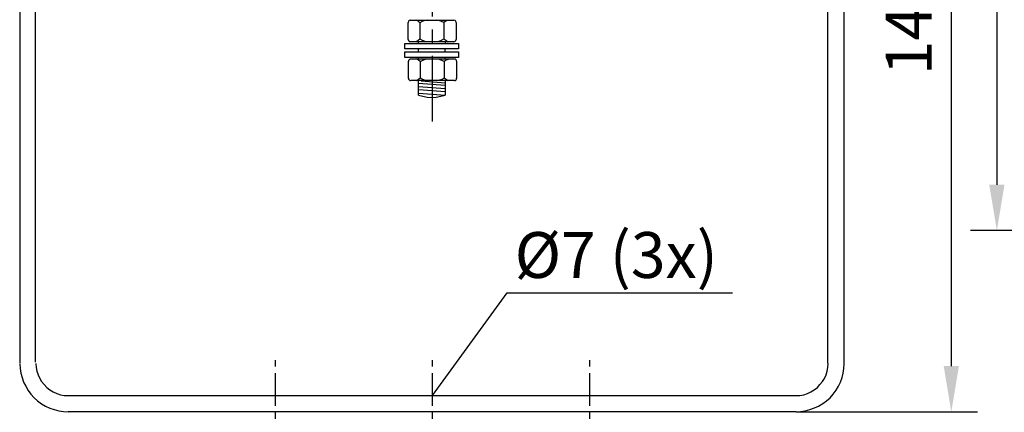
# Model space of a CAD drawing. Extents: x 0 to 883, y -494 to 0.
# Drawn here: x 158 to 346, y -325 to -250 of the extents above; entities that cross this region are included whole.
import ezdxf

# ---------------------------------------------------------------- set-up
doc = ezdxf.new("R2010")
doc.units = 0
doc.header["$LTSCALE"] = 10
doc.linetypes.add('MITTE', pattern=[2, 1.25, -0.25, 0.25, -0.25])
doc.layers.get('0').update_dxf_attribs({"linetype": 'CONTINUOUS'})
doc.layers.get('DEFPOINTS').update_dxf_attribs({"linetype": 'CONTINUOUS'})
for name, color, linetype in [('MASSE', 1, 'CONTINUOUS'), ('MITTE', 1, 'MITTE'), ('TEXT', 6, 'CONTINUOUS')]:
    doc.layers.add(name, color=color, linetype=linetype)
doc.styles.add('ISOCP', font='ISOCP.SHX')
doc.dimstyles.new('PDG', dxfattribs={"dimscale": 2.5, "dimtxt": 3.5, "dimasz": 3.5, "dimexe": 2, "dimexo": 0, "dimgap": 1.5, "dimtad": 1, "dimdec": 4, "dimtxsty": 'ISOCP', "dimcen": 0, "dimclrd": 1, "dimclre": 1, "dimclrt": 6, "dimazin": 3, "dimtfac": 0.714286, "dimtdec": 4, "dimtmove": 0, "dimatfit": 3, "dimtolj": 1})

# ---------------------------------------------------------------- blocks, each defined once
blk = doc.blocks.new('*D0')
at = {"color": 1, "linetype": 'BYBLOCK'}
for p, q in [((363.2, -129.01), (339.87, -129.01)), ((344.87, -137.76), (344.87, -340.26)), ((363.2, -349.01), (339.87, -349.01))]:
    blk.add_line(p, q, dxfattribs=at)
for points in [[(343.41, -137.76), (346.33, -137.76), (344.87, -129.01)], [(343.41, -340.26), (346.33, -340.26), (344.87, -349.01)]]:
    blk.add_solid(points, dxfattribs=at)
at = {"layer": 'DEFPOINTS', "color": 0, "linetype": 'BYBLOCK'}
for p in [(363.2, -129.01), (344.87, -349.01), (363.2, -349.01)]:
    blk.add_point(p, dxfattribs=at)
at = {"color": 6, "linetype": 'BYBLOCK', "insert": (336.75, -210.75), "char_height": 8.75, "attachment_point": 5, "rotation": 90, "style": 'ISOCP'}
blk.add_mtext('\\A1;∅220', dxfattribs=at)
blk = doc.blocks.new('*D3')
at = {"color": 1, "linetype": 'BYBLOCK'}
for p, q in [((324.98, -238.6), (341.17, -238.6)), ((336.17, -247.35), (336.17, -374.85)), ((306.53, -383.6), (341.17, -383.6))]:
    blk.add_line(p, q, dxfattribs=at)
for points in [[(334.72, -247.35), (337.63, -247.35), (336.17, -238.6)], [(334.72, -374.85), (337.63, -374.85), (336.17, -383.6)]]:
    blk.add_solid(points, dxfattribs=at)
at = {"layer": 'DEFPOINTS', "color": 0, "linetype": 'BYBLOCK'}
for p in [(324.98, -238.6), (306.53, -383.6), (336.17, -383.6)]:
    blk.add_point(p, dxfattribs=at)
at = {"color": 6, "linetype": 'BYBLOCK', "insert": (328.05, -309.43), "char_height": 8.75, "attachment_point": 5, "rotation": 90, "style": 'ISOCP'}
blk.add_mtext('\\A1;145', dxfattribs=at)

msp = doc.modelspace()

# ---------------------------------------------------------------- linework, layer by layer
at = {"color": 7}
for points in [[(158.34717, -210.24344), (158.34056, -315.39363)], [(161.36319, -315.21583), (161.3698, -210.24344)], [(312.58355, -315.39363), (312.59017, -210.19899)], [(315.65725, -210.19899), (315.65063, -315.57143)], [(232.89055, -249.93767), (232.71275, -250.02658), (232.53494, -250.15993), (232.49049, -250.38218)], [(232.89055, -249.98212), (241.24723, -249.98212)], [(234.75747, -250.47108), (234.40186, -250.15993), (234.00181, -249.93767)], [(236.13543, -249.93767), (235.64647, -250.02658), (235.15752, -250.20438), (234.71302, -250.47108)], [(239.33586, -250.42663), (238.89136, -250.20438), (238.4024, -250.02658), (237.91345, -249.93767)], [(241.69173, -250.38218), (241.60283, -250.15993), (241.46948, -250.02658), (241.24723, -249.93767)], [(232.49049, -253.67151), (232.49049, -250.38218)], [(234.71302, -250.47108), (234.71302, -253.58261)], [(240.09152, -250.02658), (239.82481, -250.07103), (239.55811, -250.20438), (239.33586, -250.42663)], [(239.38031, -253.53816), (239.38031, -250.42663)], [(241.69173, -250.38218), (241.69173, -253.67151)], [(232.49049, -253.62706), (232.53494, -253.84931), (232.71275, -253.98266), (232.89055, -254.07156)], [(234.00181, -254.02711), (234.40186, -253.80486), (234.75747, -253.53816)], [(234.75747, -253.53816), (235.20197, -253.80486), (235.69092, -253.98266), (236.22433, -254.02711)], [(237.91345, -254.02711), (238.4024, -253.98266), (238.89136, -253.80486), (239.33586, -253.53816)], [(239.33586, -253.53816), (239.69146, -253.80486), (240.04707, -254.07156)], [(241.24723, -254.07156), (241.46948, -253.98266), (241.60283, -253.84931), (241.69173, -253.62706)], [(231.86819, -254.42717), (242.09179, -254.42717), (242.09179, -255.44953), (231.86819, -255.44953), (231.86819, -254.42717)], [(241.24723, -254.07156), (232.89055, -254.07156)], [(234.44631, -254.42717), (234.44631, -254.11601)], [(234.44631, -256.02738), (234.44631, -255.49398)], [(239.55811, -256.02738), (239.55811, -255.49398)], [(239.60256, -254.42717), (239.60256, -254.11601)], [(231.86819, -256.02738), (242.09179, -256.02738), (242.09179, -257.04974), (231.86819, -257.04974), (231.86819, -256.02738)], [(232.935, -257.40535), (232.80165, -257.40535), (232.6683, -257.49425), (232.57939, -257.6276), (232.57939, -257.8054)], [(241.33613, -257.40535), (232.97945, -257.40535)], [(234.80192, -257.84985), (234.44631, -257.58315), (234.09071, -257.3609)], [(234.44631, -257.3609), (234.44631, -257.04974)], [(236.22433, -257.40535), (235.73537, -257.4498), (235.24642, -257.6276), (234.80192, -257.8943)], [(239.38031, -257.84985), (238.93581, -257.6276), (238.4913, -257.4498), (237.9579, -257.40535)], [(240.13597, -257.4498), (239.73591, -257.58315), (239.38031, -257.84985)], [(239.55811, -257.40535), (239.55811, -257.04974)], [(241.73618, -257.8054), (241.73618, -257.6276), (241.64728, -257.49425), (241.51393, -257.40535), (241.33613, -257.40535)], [(232.57939, -261.09473), (232.57939, -257.8054)], [(234.80192, -257.8943), (234.80192, -261.00583)], [(239.42476, -260.96138), (239.42476, -257.84985)], [(241.73618, -257.8054), (241.73618, -261.09473)], [(232.57939, -261.05028), (232.57939, -261.22808), (232.6683, -261.36144), (232.80165, -261.45034), (232.935, -261.45034)], [(234.09071, -261.45034), (234.44631, -261.22808), (234.80192, -260.96138)], [(234.80192, -260.96138), (235.24642, -261.22808), (235.73537, -261.40589), (236.26878, -261.45034)], [(238.00235, -261.45034), (238.4913, -261.36144), (238.98026, -261.22808), (239.42476, -260.96138)], [(239.38031, -260.96138), (239.78036, -261.22808), (240.13597, -261.45034)], [(241.33613, -261.45034), (241.51393, -261.45034), (241.64728, -261.36144), (241.73618, -261.22808), (241.73618, -261.05028)], [(241.33613, -261.49479), (232.97945, -261.49479)], [(234.44631, -264.25071), (234.44631, -261.49479)], [(234.44631, -261.98374), (239.55811, -262.33934)], [(234.44631, -262.60605), (239.55811, -263.0061)], [(234.97972, -261.53924), (239.55811, -261.89484)], [(239.55811, -261.49479), (239.55811, -264.25071)], [(234.49076, -264.25071), (235.29087, -264.47297), (236.13543, -264.65077), (237.02444, -264.69522), (237.869, -264.65077), (238.71355, -264.47297), (239.55811, -264.25071)], [(234.53521, -263.1839), (239.55811, -263.53951)], [(234.53521, -263.89511), (239.55811, -264.25071)], [(158.38501, -315.48253), (158.42946, -316.37154), (158.56281, -317.26055), (158.78506, -318.14955), (159.09622, -318.99411), (159.49627, -319.79422), (159.94077, -320.59433), (160.47418, -321.30554), (161.09648, -321.97229), (161.76324, -322.55015), (162.5189, -323.128), (163.27456, -323.57251), (164.07466, -323.97256), (164.91922, -324.23926), (165.80823, -324.46152), (166.69724, -324.59487), (167.58625, -324.63932)], [(161.45209, -315.43808), (161.49654, -316.19374), (161.62989, -316.90494), (161.85214, -317.61615), (162.16329, -318.28291), (162.5189, -318.90521), (163.00785, -319.48307), (163.49681, -320.01647), (164.11911, -320.46098), (164.74142, -320.86103), (165.40818, -321.17218), (166.11938, -321.39444), (166.83059, -321.52779), (167.58625, -321.57224)], [(306.53829, -321.57224), (307.29395, -321.52779), (308.00516, -321.39444), (308.71637, -321.17218), (309.38312, -320.86103), (310.00543, -320.46098), (310.62773, -320.01647), (311.11669, -319.48307), (311.60564, -318.90521), (311.96125, -318.28291), (312.2724, -317.61615), (312.49465, -316.90494), (312.628, -316.19374), (312.67245, -315.43808)], [(306.53829, -324.63932), (307.4273, -324.59487), (308.31631, -324.46152), (309.20532, -324.23926), (310.04988, -323.92811), (310.84999, -323.57251), (311.65009, -323.08355), (312.3613, -322.55015), (313.02806, -321.97229), (313.65036, -321.30554), (314.18377, -320.54988), (314.62827, -319.79422), (315.02833, -318.99411), (315.33948, -318.14955), (315.56173, -317.26055), (315.69508, -316.37154), (315.73953, -315.48253)], [(167.58625, -321.57224), (306.53829, -321.57224)], [(306.53829, -324.68377), (167.58625, -324.68377)]]:
    msp.add_lwpolyline(points, dxfattribs=at)
at = {"layer": 'MASSE'}
for p, q in [((237.15779, -321.57224), (251.42133, -301.97731)), ((251.42133, -301.97731), (294.39044, -301.97731))]:
    msp.add_line(p, q, dxfattribs=at)
at = {"layer": 'MITTE'}
msp.add_line((237.15779, -269.26518), (237.15779, -236.3313), dxfattribs=at)
at = {"layer": 'MITTE', "ltscale": 0.5}
for p, q in [((207.15779, -333.53269), (207.15779, -314.36532)), ((237.15779, -333.53269), (237.15779, -314.36532)), ((267.15779, -333.53269), (267.15779, -314.36532))]:
    msp.add_line(p, q, dxfattribs=at)

# ---------------------------------------------------------------- texts
at = {"layer": 'TEXT', "color": 6, "style": 'ISOCP'}
msp.add_text('%%c7 (3x)', height=8.75, dxfattribs=at).set_placement((252.82446, -299.1309))

# ---------------------------------------------------------------- dimensions: what is measured, and where the dimension line sits
at = {"layer": 'MASSE'}
dim = msp.add_linear_dim(base=(344.88354, -290.09755), p1=(363.21233, -70.09755), p2=(363.21233, -290.09755), angle=90, text='%%c<>', dimstyle='PDG', dxfattribs=at)
dim.commit()
dim.dimension.update_dxf_attribs({"geometry": '*D0', "text_midpoint": (344.88354, -151.83584), "dimtype": 160, "insert": (0.01041, 58.91127)})
dim = msp.add_linear_dim(base=(336.18461, -324.68377), p1=(324.99219, -179.68377), p2=(306.53829, -324.68377), angle=90, dimstyle='PDG', dxfattribs=at)
dim.commit()
dim.dimension.update_dxf_attribs({"geometry": '*D3', "text_midpoint": (336.18461, -250.51387), "dimtype": 160, "insert": (0.01041, 58.91127)})

doc.saveas('drawing.dxf')
